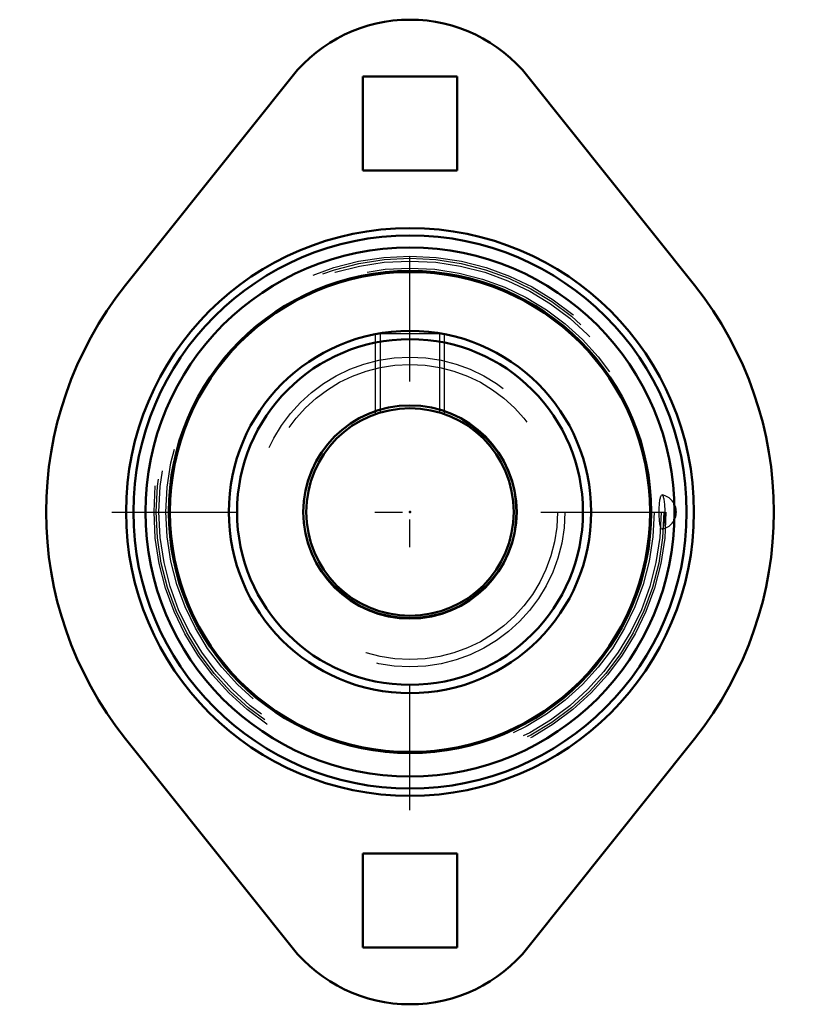
# Model space of a CAD drawing. Units: inches. Extents: x -1.41 to 1.41, y -1.78 to 1.78.
import ezdxf

# ---------------------------------------------------------------- set-up
doc = ezdxf.new("R2010")
doc.units = ezdxf.units.IN
doc.header["$MEASUREMENT"] = 0
doc.linetypes.add('Center', pattern=[1.5, 0.45, -0.5, 0.05, -0.5])
doc.linetypes.add('Dashed', pattern=[2, 1, -1])
for name, color, linetype, lineweight in [('AM_4', 7, 'Continuous', 50), ('AM_5', 3, 'Continuous', 25), ('AM_7', 7, 'Center', 25), ('AM_9', 6, 'Dashed', 25), ('ConnectionPoints', 7, 'Continuous', 50)]:
    doc.layers.add(name, color=color, linetype=linetype, lineweight=lineweight)

# ---------------------------------------------------------------- blocks, each defined once
blk = doc.blocks.new('2_128137H2_0_in_128137_0')
at = {"layer": 'AM_4'}
for p, q in [((-1.0281, 0.8199), (-0.4261, 1.5748)), ((-0.17, 1.235), (-0.17, 1.575)), ((-0.17, 1.575), (0.17, 1.575)), ((0.17, 1.575), (0.17, 1.235)), ((0.4261, 1.5748), (1.0281, 0.8199)), ((0.17, 1.235), (-0.17, 1.235)), ((-0.4261, -1.5748), (-1.0281, -0.8199)), ((1.0281, -0.8199), (0.4261, -1.5748)), ((-0.17, -1.575), (-0.17, -1.235)), ((0.17, -1.235), (-0.17, -1.235)), ((0.17, -1.235), (0.17, -1.575)), ((-0.17, -1.575), (0.17, -1.575))]:
    blk.add_line(p, q, dxfattribs=at)
for radius in [1.0263, 0.9998, 0.9562, 0.8717]:
    blk.add_circle((0, 0), radius, dxfattribs=at)
for centre, radius, start, end in [((0, 1.235), 0.545, 38.5708, 141.4292), ((0, 0), 1.315, 141.4292, 218.5708), ((0, 0), 1.315, 321.4292, 38.5708), ((0, -1.235), 0.545, 218.5708, 321.4292)]:
    blk.add_arc(centre, radius, start, end, dxfattribs=at)
at = {"layer": 'AM_7'}
for p, q in [((0, -1.0777), (0, 1.0777)), ((-1.0777, 0), (1.0777, 0))]:
    blk.add_line(p, q, dxfattribs=at)
at = {"layer": 'AM_9'}
blk.add_circle((0, 0), 0.9252, dxfattribs=at)
blk = doc.blocks.new('3_131435_0_in_128137_0')
at = {"layer": 'AM_4'}
for radius in [0.8677, 0.655, 0.625, 0.3856, 0.375]:
    blk.add_circle((0, 0), radius, dxfattribs=at)
at = {"layer": 'AM_5'}
for p, q in [((-0.125, 0.3536), (-0.125, 0.643)), ((0.125, 0.3536), (0.125, 0.643))]:
    blk.add_line(p, q, dxfattribs=at)
at = {"layer": 'AM_9'}
for p, q in [((-0.1081, 0.6456), (-0.1081, 0.3592)), ((-0.1081, 0.6456), (0.1081, 0.6456)), ((0.1081, 0.3592), (0.1081, 0.6456))]:
    blk.add_line(p, q, dxfattribs=at)
for radius in [0.9252, 0.9174, 0.9075, 0.882, 0.56, 0.5333, 0.3825]:
    blk.add_circle((0, 0), radius, dxfattribs=at)
blk.add_arc((0.9002, 0), 0.0625, 279.8392, 80.1608, dxfattribs=at)
blk.add_ellipse((0.9106, 0), major_axis=(0, -0.0616), ratio=0.164363, dxfattribs=at)
blk = doc.blocks.new('4_128137H1_0_in_128137_0')
at = {"layer": 'AM_9'}
blk.add_circle((0, 0), 0.9252, dxfattribs=at)
blk = doc.blocks.new('1_128137_0')
for name in ['2_128137H2_0_in_128137_0', '3_131435_0_in_128137_0', '4_128137H1_0_in_128137_0']:
    blk.add_blockref(name, (0, 0))

msp = doc.modelspace()

# ---------------------------------------------------------------- linework, layer by layer
at = {"layer": 'ConnectionPoints'}
for p in [(0, 0, 0.92), (0, 0), (0, 0, 0.92)]:
    msp.add_point(p, dxfattribs=at)

# ---------------------------------------------------------------- block references
msp.add_blockref('1_128137_0', (0, 0))

doc.saveas('drawing.dxf')
